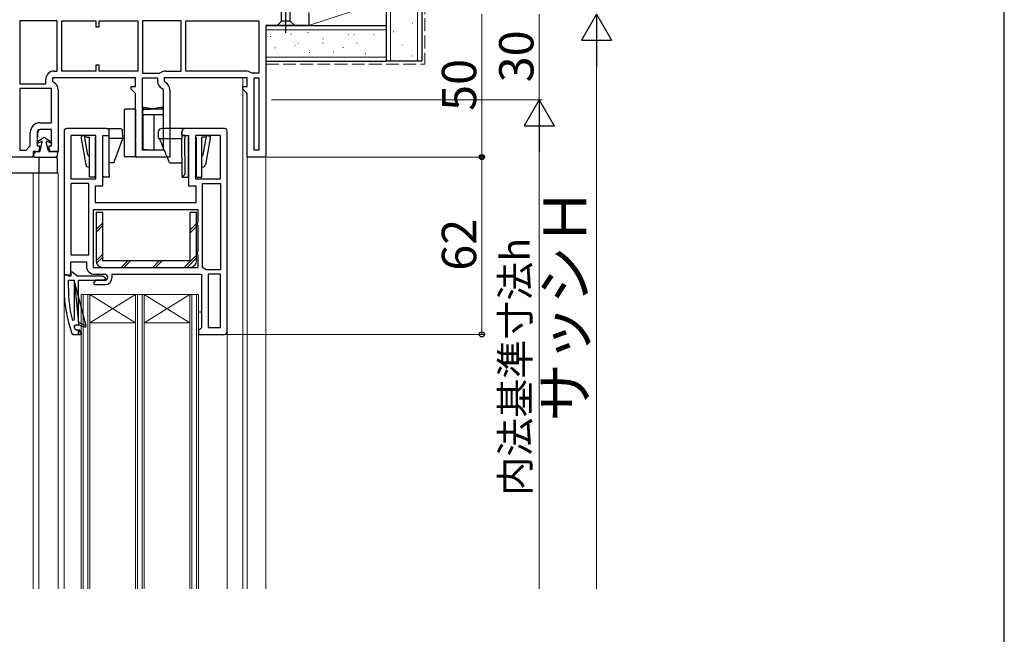
# Model space of a CAD drawing. Extents: x 0 to 1050, y 0 to 1574.
# Drawn here: x 706 to 1050, y 653 to 868 of the extents above; entities that cross this region are included whole.
import ezdxf

# ---------------------------------------------------------------- set-up
doc = ezdxf.new("R2010")
doc.units = 0
doc.linetypes.add('YCENTER_1', pattern=[13, 10, -1, 1, -1])
doc.linetypes.add('YHIDDEN_1', pattern=[4, 3, -1])
for name, color, linetype, lineweight in [('YKK_11', 7, 'CONTINUOUS', 30), ('YKK_12', 2, 'CONTINUOUS', 13), ('YKK_13', 4, 'CONTINUOUS', 30), ('YKK_D', 6, 'CONTINUOUS', 13), ('YKK_ZWAK', 7, 'CONTINUOUS', 30), ('YSS_K', 3, 'CONTINUOUS', 13), ('YSS_KE', 3, 'CONTINUOUS', 30)]:
    doc.layers.add(name, color=color, linetype=linetype, lineweight=lineweight)
doc.styles.add('text-b', font='txt', dxfattribs={"bigfont": 'extfont2.shx'})

msp = doc.modelspace()

# ---------------------------------------------------------------- linework, layer by layer
at = {"layer": 'YKK_11', "linetype": 'ByBlock', "lineweight": -2, "ltscale": 0.5}
for p, q in [((706.1, 867.1), (706.1, 845.1)), ((719.1, 867.1), (706.1, 867.1)), ((719.1, 849.6), (719.1, 867.1)), ((720.7, 849.6), (720.7, 867.1)), ((720.7, 867.1), (732.6, 867.1)), ((732.6, 867.1), (732.6, 865.1)), ((733.8, 865.1), (733.8, 867.1)), ((733.8, 867.1), (747.3, 867.1)), ((747.3, 867.1), (747.3, 849.6)), ((748.9, 867.1), (748.9, 848.8)), ((762.4, 867.1), (748.9, 867.1)), ((762.4, 849.6), (762.4, 867.1)), ((764, 867.1), (789.6, 867.1)), ((764, 849.6), (764, 867.1)), ((789.6, 867.1), (789.6, 848.8)), ((807, 869.5), (807, 865.5)), ((732.6, 865.1), (733.8, 865.1)), ((807, 865.5), (792, 865.5)), ((792, 865.5), (792, 819.5)), ((733.8, 851.6), (732.6, 851.6)), ((732.6, 851.6), (732.6, 849.6)), ((733.8, 849.6), (733.8, 851.6)), ((715.1, 845.1), (715.1, 846.7)), ((746.5, 847.2), (717.5, 847.2)), ((717.5, 847.2), (717.5, 846.1)), ((718, 849.6), (719.1, 849.6)), ((732.6, 849.6), (720.7, 849.6)), ((747.3, 849.6), (733.8, 849.6)), ((746.5, 844.2), (746.5, 847.2)), ((748.9, 848.8), (754.81, 848.8)), ((748.9, 821.9), (748.9, 847.2)), ((748.9, 847.2), (754.1, 847.2)), ((754.1, 847.2), (754.1, 846.1)), ((754.81, 848.8), (755.13, 848.92)), ((785.5, 847.2), (756.5, 847.2)), ((756.5, 847.2), (756.5, 846.1)), ((757, 849.6), (762.4, 849.6)), ((785, 849.6), (764, 849.6)), ((785.5, 844.2), (785.5, 847.2)), ((787.19, 848.8), (786.87, 848.92)), ((789.6, 848.8), (787.19, 848.8)), ((787.9, 821.9), (787.9, 847.2)), ((787.9, 847.2), (789.6, 847.2)), ((789.6, 847.2), (789.6, 821.9)), ((706.1, 845.1), (715.1, 845.1)), ((706.1, 843.5), (706.1, 821.9)), ((717.1, 843.5), (706.1, 843.5)), ((717.1, 831.5), (717.1, 843.5)), ((717.5, 846.1), (717.79, 845.65)), ((719.5, 843), (719.5, 821.4)), ((745, 843.2), (745, 844.2)), ((745, 844.2), (746.5, 844.2)), ((746.5, 841.7), (745, 843.2)), ((755.8, 843.46), (756.1, 843)), ((756.1, 843), (756.1, 821.9)), ((756.5, 846.1), (756.79, 845.65)), ((758.5, 843), (758.5, 819.5)), ((784, 843.2), (784, 844.2)), ((784, 844.2), (785.5, 844.2)), ((785.5, 841.7), (784, 843.2)), ((746.5, 819.5), (746.5, 841.7)), ((785.5, 819.5), (785.5, 841.7)), ((713.1, 831.5), (717.1, 831.5)), ((717.1, 829.1), (713.1, 829.1)), ((717.1, 823.4), (717.1, 829.1)), ((736.3, 829.5), (722.5, 829.5)), ((777.5, 829.5), (763.7, 829.5)), ((709.7, 823.65), (709.7, 828.1)), ((712.1, 828.1), (712.1, 823.4)), ((721.5, 828.5), (721.5, 778.3)), ((723.9, 827.1), (723.9, 811.9)), ((732.6, 827.1), (723.9, 827.1)), ((732.6, 811.9), (732.6, 827.1)), ((735, 809.5), (735, 827.1)), ((735, 827.1), (737.3, 827.1)), ((737.3, 827.1), (737.3, 828.5)), ((762.7, 828.5), (762.7, 827.1)), ((762.7, 827.1), (765, 827.1)), ((765, 827.1), (765, 809.5)), ((767.4, 827.1), (767.4, 811.9)), ((776.1, 827.1), (767.4, 827.1)), ((776.1, 811.9), (776.1, 827.1)), ((778.5, 758.5), (778.5, 828.5)), ((708.15, 821.9), (708.6, 822.18)), ((709.49, 823.25), (709.7, 823.65)), ((712.1, 823.4), (712.95, 823.4)), ((712.95, 823.4), (712.95, 822.4)), ((716.25, 822.4), (716.25, 823.4)), ((716.25, 823.4), (717.1, 823.4)), ((710.7, 819.5), (702.7, 819.5)), ((706.1, 821.9), (708.15, 821.9)), ((711.95, 821.4), (710.7, 821.4)), ((710.7, 821.4), (710.7, 819.5)), ((719.5, 821.4), (717.25, 821.4)), ((758.5, 819.5), (746.5, 819.5)), ((756.1, 821.9), (748.9, 821.9)), ((792, 819.5), (785.5, 819.5)), ((789.6, 821.9), (787.9, 821.9)), ((723.9, 811.9), (732.6, 811.9)), ((767.4, 811.9), (776.1, 811.9)), ((730.1, 810.3), (723.9, 810.3)), ((723.9, 810.3), (723.9, 785.3)), ((730.1, 785.3), (730.1, 810.3)), ((732.5, 803.5), (732.5, 809.5)), ((732.5, 809.5), (735, 809.5)), ((765, 809.5), (767.5, 809.5)), ((767.5, 809.5), (767.5, 803.5)), ((769.9, 781.1), (769.9, 810.3)), ((769.9, 810.3), (776.1, 810.3)), ((776.1, 810.3), (776.1, 780.1)), ((767.5, 803.5), (732.5, 803.5)), ((768.3, 801.1), (731.7, 801.1)), ((731.7, 801.1), (731.7, 780.9)), ((768.3, 796.85), (768.3, 801.1)), ((768.11, 796.57), (768.3, 796.85)), ((768.11, 795.64), (768.11, 796.57)), ((768.3, 795.36), (768.11, 795.64)), ((768.3, 786.65), (768.3, 795.36)), ((723.9, 785.3), (730.1, 785.3)), ((768.11, 786.37), (768.3, 786.65)), ((768.11, 785.44), (768.11, 786.37)), ((768.3, 785.16), (768.11, 785.44)), ((768.3, 780.9), (768.3, 785.16)), ((723.9, 778.3), (723.9, 782.9)), ((723.9, 782.9), (729.3, 782.9)), ((729.3, 782.9), (729.3, 781.4)), ((731.7, 780.9), (768.3, 780.9)), ((770.19, 780.65), (769.9, 781.1)), ((721.5, 778.3), (723.9, 778.3)), ((722.5, 778.3), (721.5, 778.3)), ((721.5, 778.3), (721.5, 773.5)), ((722.93, 778.05), (722.5, 778.3)), ((723.19, 777.9), (722.93, 778.05)), ((723.9, 777.9), (723.19, 777.9)), ((724.24, 779.36), (723.9, 779.19)), ((723.9, 779.19), (723.9, 777.9)), ((726.1, 777.9), (724.24, 779.36)), ((734.38, 777.9), (726.1, 777.9)), ((732.2, 778.5), (735.75, 778.5)), ((738.3, 777.45), (738.3, 778.5)), ((738.3, 778.5), (769.5, 778.5)), ((769.5, 778.5), (769.5, 759.8)), ((771.19, 780.1), (770.87, 780.22)), ((776.1, 780.1), (771.19, 780.1)), ((776.1, 778.5), (771.9, 778.5)), ((771.9, 778.5), (771.9, 759.9)), ((776.1, 759.9), (776.1, 778.5)), ((723, 773.5), (723, 776.4)), ((723, 776.4), (725, 776.4)), ((729.17, 760.44), (725, 776.4)), ((725, 776.4), (726.5, 761.69)), ((725, 776.4), (725, 762.47)), ((726.5, 761.69), (726.5, 776.4)), ((726.5, 776.4), (735.79, 776.4)), ((732.59, 776.4), (731.74, 775.55)), ((731.74, 775.55), (732.01, 774.9)), ((732.01, 774.9), (735.75, 774.9)), ((735.75, 776.4), (732.59, 776.4)), ((736.06, 777.05), (735.79, 777.32)), ((735.79, 776.4), (736.06, 777.05)), ((725, 762.47), (724.41, 762.39)), ((725.05, 760.15), (725.53, 760.8)), ((725.53, 760.8), (726.5, 760.8)), ((726.5, 760.8), (728.98, 759.98)), ((728.98, 759.98), (729.17, 760.44)), ((724.25, 757.83), (724.72, 757.5)), ((724.72, 757.5), (727.5, 757.5)), ((725.79, 759), (725.31, 759.34)), ((727, 759), (725.79, 759)), ((727, 758.3), (727, 759)), ((727.5, 758.3), (727, 758.3)), ((727.5, 757.5), (727.5, 758.3)), ((769, 759.3), (768.5, 758.8)), ((768.5, 758.8), (768.5, 757.5)), ((768.5, 757.5), (777.5, 757.5)), ((769.5, 759.8), (769, 759.3)), ((771.9, 759.9), (776.1, 759.9))]:
    msp.add_line(p, q, dxfattribs=at)
at = {"layer": 'YKK_11', "linetype": 'ByBlock', "lineweight": 30, "ltscale": 0.5}
for p, q in [((729.17, 760.44), (726.5, 761.69)), ((726.5, 761.69), (726.5, 760.8)), ((726.5, 760.8), (728.98, 759.98)), ((728.98, 759.98), (729.17, 760.44)), ((726.5, 757.5), (726.5, 759)), ((726.5, 759), (727, 759)), ((727.5, 757.5), (726.5, 757.5)), ((727, 759), (727, 758.3)), ((727, 758.3), (727.5, 758.3)), ((727.5, 758.3), (727.5, 757.5))]:
    msp.add_line(p, q, dxfattribs=at)
at = {"layer": 'YKK_11', "linetype": 'ByBlock', "lineweight": -2, "ltscale": 0.5}
for centre, radius, start, end in [((718, 846.7), 2.9, 90, 180), ((757, 846.7), 2.9, 90, 130.1192), ((785, 846.7), 2.9, 49.8808, 90), ((716.6, 843), 2.9, 360, 65.6843), ((757, 846.1), 2.9, 180, 245.6843), ((755.6, 843), 2.9, 360, 65.6843), ((713.1, 828.1), 3.4, 90, 180), ((713.1, 828.1), 1, 90, 180), ((722.5, 828.5), 1, 90, 180), ((736.3, 828.5), 1, 0, 90), ((763.7, 828.5), 1, 90, 180), ((777.5, 828.5), 1, 0, 90), ((711.2, 820.9), 2.9, 126.0319, 153.821), ((711.95, 822.4), 1, 270, 360), ((717.25, 822.4), 1, 180, 270), ((732.2, 781.4), 2.9, 180, 270), ((734.38, 775.9), 2, 45, 90), ((735.75, 777.45), 1.05, 270, 90), ((735.75, 777.45), 2.55, 270, 360), ((769, 778), 2.9, 49.8808, 65.6843), ((767.5, 773.5), 46, 180, 199.917), ((767.5, 773.5), 44.5, 180, 194.4592), ((767.5, 773.5), 44.5, 197.4576, 198.553), ((777.5, 758.5), 1, 270, 360)]:
    msp.add_arc(centre, radius, start, end, dxfattribs=at)
at = {"layer": 'YKK_12', "ltscale": 1.5}
for p, q in [((784, 668.5), (784, 847.2)), ((785.5, 820), (785.5, 668.5)), ((792, 668.5), (792, 820)), ((702.7, 814), (719.5, 814)), ((710.7, 668.5), (710.7, 814)), ((712.7, 814), (712.7, 668.5)), ((719.5, 814), (719.5, 668.5)), ((721.5, 773.5), (721.5, 668.5)), ((768.5, 771.5), (727.5, 771.5)), ((727.5, 771.5), (727.5, 668.5)), ((728.2, 668.5), (728.2, 771.5)), ((729.8, 668.5), (729.8, 771.5)), ((730.5, 771.5), (730.5, 668.5)), ((730.5, 771.5), (746.5, 761.5)), ((730.5, 761.5), (746.5, 771.5)), ((746.5, 771.5), (746.5, 668.5)), ((747.2, 668.5), (747.2, 771.5)), ((748.8, 668.5), (748.8, 771.5)), ((749.5, 668.5), (749.5, 771.5)), ((749.5, 761.5), (765.5, 771.5)), ((749.5, 771.5), (765.5, 761.5)), ((765.5, 668.5), (765.5, 771.5)), ((766.2, 668.5), (766.2, 771.5)), ((767.8, 668.5), (767.8, 771.5)), ((768.5, 668.5), (768.5, 771.5)), ((730.5, 761.5), (746.5, 761.5)), ((749.5, 761.5), (765.5, 761.5)), ((778.5, 668.5), (778.5, 758.5))]:
    msp.add_line(p, q, dxfattribs=at)
at = {"layer": 'YKK_13', "linetype": 'YCENTER_1', "ltscale": 1.5}
msp.add_line((799, 863), (799, 900), dxfattribs=at)
at = {"layer": 'YKK_13', "ltscale": 1.5}
for p, q in [((797.45, 867.05), (797.45, 892.59)), ((800.55, 867.05), (800.55, 892.59)), ((795.9, 865.5), (797.45, 867.05)), ((800.55, 867.05), (797.45, 867.05)), ((802.1, 865.5), (800.55, 867.05)), ((795.9, 865.5), (802.1, 865.5)), ((742.5, 836.19), (742.5, 820.11)), ((742.52, 836.19), (742.5, 836.19)), ((742.6, 836.19), (742.52, 836.19)), ((742.72, 836.19), (742.6, 836.19)), ((742.88, 836.19), (742.72, 836.19)), ((743.08, 836.2), (742.88, 836.19)), ((743.22, 836.2), (743.08, 836.2)), ((743.59, 836.21), (743.22, 836.2)), ((743.93, 836.21), (743.59, 836.21)), ((744.24, 836.22), (743.93, 836.21)), ((744.53, 836.22), (744.24, 836.22)), ((744.78, 836.23), (744.53, 836.22)), ((744.99, 836.23), (744.78, 836.23)), ((745.18, 836.23), (744.99, 836.23)), ((745.33, 836.24), (745.18, 836.23)), ((745.44, 836.24), (745.33, 836.24)), ((746.49, 836.26), (745.44, 836.24)), ((746.49, 836.26), (746.49, 833.85)), ((746.49, 836.26), (746.5, 836.26)), ((746.5, 836.26), (746.5, 836.6)), ((749.1, 836.6), (748.9, 836.6)), ((748.9, 836.3), (749.1, 836.3)), ((749, 835.74), (749.5, 836.25)), ((749.1, 836.8), (749.1, 836.3)), ((749.34, 836.8), (749.1, 836.8)), ((749.1, 835.84), (749.1, 836.3)), ((749.1, 836.3), (751.52, 836.28)), ((752.25, 836.34), (749.34, 836.8)), ((755.9, 836.3), (749.5, 836.25)), ((749.9, 836.3), (750.1, 836.3)), ((751.52, 836.28), (751.82, 836.28)), ((755.16, 836.8), (751.77, 836.27)), ((751.82, 836.28), (751.85, 836.28)), ((755.9, 836.8), (755.16, 836.8)), ((755.9, 836.3), (755.9, 836.8)), ((755.9, 836.6), (756.1, 836.6)), ((756.1, 836.3), (755.9, 836.3)), ((746.49, 832.76), (746.49, 825.85)), ((746.5, 833.58), (746.5, 833.03)), ((749, 834.3), (749, 835.74)), ((756.1, 834.24), (749, 834.3)), ((749, 834.3), (749, 822.5)), ((752.92, 833.97), (752.92, 822.02)), ((736.3, 829.5), (740.95, 829.5)), ((763.7, 829.5), (755.54, 829.5)), ((714.33, 826.22), (712.06, 824.76)), ((712.22, 828.12), (712.16, 824.82)), ((714.87, 826.22), (717.13, 824.76)), ((728.3, 827), (727.5, 826.7)), ((727.5, 826.7), (727.5, 826.13)), ((727.5, 826.13), (729.14, 816.83)), ((728.3, 827), (728.8, 827)), ((728.8, 826.24), (728.8, 827)), ((729.85, 820.25), (728.8, 826.24)), ((729.53, 826.5), (730.4, 826.5)), ((730.4, 813.18), (730.4, 826.5)), ((732.39, 826.5), (732.33, 813.62)), ((732.39, 826.5), (732.6, 826.5)), ((735, 826.5), (735, 826.5)), ((735.07, 813.63), (735, 826.5)), ((737.23, 813.63), (737.3, 826)), ((737.3, 826), (737.3, 828.5)), ((741.94, 826), (737.75, 826)), ((738.9, 817.5), (742, 826)), ((740.53, 826), (740.53, 825.99)), ((742, 826), (741.9, 825.72)), ((742, 826), (741.94, 826)), ((742, 826), (741.95, 828.52)), ((754.5, 826), (754.54, 828.52)), ((754.5, 826), (754.94, 826)), ((754.94, 826), (755.58, 826)), ((755.58, 826), (762.23, 826)), ((762.7, 827.4), (762.7, 828.5)), ((762.7, 827.4), (762.7, 826)), ((762.77, 812.53), (762.7, 826)), ((763.7, 827.1), (763, 827.1)), ((763.7, 827.1), (763.7, 826)), ((763.76, 813.63), (763.7, 826)), ((764.93, 813.63), (764.99, 826.5)), ((765, 826.5), (764.99, 826.5)), ((767.6, 826.5), (767.4, 826.5)), ((767.6, 826.5), (767.67, 813.62)), ((769.6, 813.18), (769.6, 826.5)), ((770.94, 826.5), (769.6, 826.5)), ((770.14, 820.25), (771.2, 826.24)), ((772.5, 826.13), (770.86, 816.83)), ((771.2, 826.24), (771.2, 826.75)), ((771.33, 827), (771.7, 827)), ((771.7, 827), (772.5, 826.7)), ((772.5, 826.7), (772.5, 826.13)), ((712.15, 824.31), (712.14, 823.56)), ((712.15, 824.31), (712.14, 823.56)), ((712.31, 824.33), (713.61, 824.98)), ((713.15, 821.63), (713.89, 824.76)), ((716.04, 821.63), (715.3, 824.76)), ((716.89, 824.33), (715.59, 824.98)), ((746.49, 824.76), (746.49, 820.04)), ((746.5, 825.58), (746.5, 825.03)), ((749.5, 822), (749, 822.5)), ((749.1, 822), (749.1, 822.4)), ((710.21, 819.5), (703.2, 819.5)), ((710.72, 820.91), (710.71, 819.99)), ((710.95, 819.8), (710.95, 820.4)), ((711.22, 821.4), (712.1, 821.4)), ((711.25, 819.5), (718.25, 819.5)), ((711.95, 821.4), (712.86, 821.4)), ((712.1, 821.41), (712.1, 821.4)), ((712.1, 821.41), (712.1, 821.4)), ((712.7, 818.9), (712.7, 814)), ((718.6, 819.4), (713.2, 819.4)), ((716.34, 821.4), (718.95, 821.4)), ((718.6, 819.4), (719.1, 819.4)), ((719.1, 821.41), (719.1, 821.4)), ((719.1, 821.36), (719.1, 821.4)), ((719.1, 821.36), (719.1, 821.4)), ((719.1, 819.4), (719.1, 819.98)), ((719.1, 818.9), (719.1, 819.4)), ((719.1, 818.9), (719.1, 814)), ((719.25, 821.1), (719.25, 820.5)), ((730.4, 820), (730.15, 820)), ((743.43, 819.6), (742.99, 819.61)), ((745.92, 819.56), (743.56, 819.6)), ((746.8, 819.54), (745.92, 819.56)), ((750.5, 822), (749.5, 822)), ((750.5, 822), (753.5, 822.03)), ((750.5, 822), (750.5, 821.9)), ((752.9, 822.02), (753.21, 822.01)), ((753.21, 822.01), (753.49, 822.01)), ((753.49, 822.01), (753.75, 822.01)), ((753.5, 822.03), (755.95, 822.05)), ((753.75, 822.01), (753.97, 822.01)), ((753.97, 822.01), (754.16, 822.01)), ((754.16, 822.01), (754.3, 822.01)), ((754.3, 822.01), (754.41, 822)), ((754.41, 822), (754.48, 822)), ((754.48, 822), (754.5, 822)), ((754.5, 822), (755.5, 822.01)), ((754.5, 822), (754.5, 821.9)), ((755.5, 822.01), (755.53, 822.05)), ((769.6, 820), (769.85, 820)), ((730.12, 816), (730.4, 816)), ((732.6, 818.5), (732.35, 818.5)), ((737.55, 817.5), (737.25, 817.5)), ((738.43, 817.5), (737.55, 817.5)), ((738.9, 817.5), (738.72, 817.5)), ((758.42, 817.5), (759.64, 817.5)), ((759.87, 817.5), (762.44, 817.5)), ((762.44, 817.5), (762.74, 817.5)), ((767.4, 818.5), (767.65, 818.5)), ((769.87, 816), (769.6, 816)), ((702.7, 814), (719.1, 814)), ((730.4, 812.59), (730.4, 812.89)), ((730.4, 812.5), (730.4, 812.59)), ((732.02, 812.5), (730.4, 812.5)), ((732.33, 813.62), (732.32, 812.8)), ((732.6, 814.5), (732.33, 814.5)), ((735.07, 814.5), (735, 814.5)), ((735.08, 812.8), (735.07, 813.63)), ((737.23, 812.5), (735.38, 812.5)), ((737.23, 813.63), (737.23, 813.42)), ((737.23, 813.42), (737.23, 812.59)), ((737.23, 812.59), (737.23, 812.5)), ((762.77, 812.53), (762.77, 812.5)), ((762.77, 812.5), (764.62, 812.5)), ((763.68, 813.42), (762.86, 812.59)), ((764.92, 812.8), (764.93, 813.63)), ((764.93, 814.5), (765, 814.5)), ((767.4, 814.5), (767.67, 814.5)), ((767.67, 813.62), (767.68, 812.8)), ((767.98, 812.5), (769.6, 812.5)), ((769.6, 812.59), (769.6, 812.89)), ((769.6, 812.5), (769.6, 812.59)), ((735, 800.1), (732.7, 800.1)), ((732.7, 800.1), (732.7, 783.2)), ((735, 783.2), (735, 800.1)), ((767.8, 800.1), (765.5, 800.1)), ((765.5, 800.1), (765.5, 783.2)), ((767.8, 783.2), (767.8, 800.1)), ((765.5, 783.2), (735, 783.2)), ((735, 780.9), (765.5, 780.9)), ((769.5, 765.3), (768.5, 765.3))]:
    msp.add_line(p, q, dxfattribs=at)
at = {"layer": 'YKK_13', "linetype": 'Continuous', "ltscale": 1.5}
for p, q in [((735, 796.53), (732.7, 794.23)), ((735, 795.53), (732.7, 793.23)), ((767.8, 796.24), (765.5, 793.94)), ((767.8, 795.24), (765.5, 792.94)), ((735, 785.5), (732.7, 783.2)), ((735, 784.5), (732.86, 782.36)), ((767.8, 785.21), (763.5, 780.9)), ((743.73, 783.2), (741.43, 780.9)), ((744.73, 783.2), (742.43, 780.9)), ((754.76, 783.2), (752.46, 780.9)), ((755.76, 783.2), (753.46, 780.9)), ((767.8, 784.21), (764.5, 780.9))]:
    msp.add_line(p, q, dxfattribs=at)
at = {"layer": 'YKK_13', "ltscale": 1.5}
for centre, radius, start, end in [((713.22, 828.1), 1, 90, 179), ((736.3, 828.5), 1, 0, 90), ((740.95, 828.5), 1, 1, 90), ((755.54, 828.5), 1, 90, 179), ((763.7, 828.5), 1, 90, 180), ((714.6, 825.8), 0.5, 57.1871, 122.8129), ((763, 827.4), 0.3, 180, 270), ((712.2, 824.55), 0.25, 122.8129, 296.6749), ((713.7, 824.8), 0.2, 346.6711, 116.6749), ((715.5, 824.8), 0.2, 63.3251, 193.3289), ((717, 824.55), 0.25, 243.3251, 57.1871), ((710.21, 820), 0.5, 270, 359), ((711.22, 820.9), 0.5, 90, 179), ((711.95, 820.4), 1, 90, 180), ((711.25, 819.8), 0.3, 180, 270), ((713.2, 818.9), 0.5, 90, 180), ((712.86, 821.7), 0.3, 270, 346.6711), ((716.34, 821.7), 0.3, 193.3289, 270), ((718.25, 820.5), 1, 270, 0), ((718.95, 821.1), 0.3, 0, 90), ((730.15, 820.3), 0.3, 190, 270), ((743, 820.11), 0.5, 180, 269), ((769.85, 820.3), 0.3, 270, 350), ((730.12, 817), 1, 190, 270), ((769.87, 817), 1, 270, 350), ((732.02, 812.8), 0.3, 270, 359.7), ((735.38, 812.8), 0.3, 180.3, 270), ((764.62, 812.8), 0.3, 270, 359.7), ((767.98, 812.8), 0.3, 180.3, 270), ((735, 783.2), 2.3, 180, 270), ((765.5, 783.2), 2.3, 270, 0)]:
    msp.add_arc(centre, radius, start, end, dxfattribs=at)
for centre, major_axis, ratio, start_param, end_param in [((731.91, 833.3), (34.37, 0), 0.008728, 1.050466, 1.053815), ((731.91, 833.3), (34.37, 0), 0.008728, 5.22937, 5.23272), ((731.91, 825.3), (34.37, 0), 0.008728, 1.050466, 1.053815), ((731.91, 825.3), (34.37, 0), 0.008728, 5.22937, 5.23272), ((747, 820.04), (0.509, -0.008), 0.981772, 3.157316, 3.401649)]:
    msp.add_ellipse(centre, major_axis=major_axis, ratio=ratio, start_param=start_param, end_param=end_param, dxfattribs=at)
at = {"layer": 'YKK_13', "ltscale": 1.5, "extrusion": (0, 0, -1)}
for centre, start_param, end_param in [((762.64, 812.8), 3.140284, 3.498603), ((763.46, 813.63), 2.354885, 3.140284)]:
    msp.add_ellipse(centre, major_axis=(-0.213, 0.212), ratio=0.994778, start_param=start_param, end_param=end_param, dxfattribs=at)
at = {"layer": 'YKK_13', "ltscale": 1.5}
for points in [[(746.5, 833.69), (746.49, 833.74), (746.49, 833.79), (746.49, 833.85)], [(746.49, 832.76), (746.49, 832.82), (746.49, 832.87), (746.5, 832.92)], [(746.5, 833.58), (746.5, 833.6), (746.5, 833.64), (746.5, 833.69)], [(746.5, 832.92), (746.5, 832.97), (746.5, 833.01), (746.5, 833.03)], [(746.5, 825.69), (746.49, 825.74), (746.49, 825.79), (746.49, 825.85)], [(746.5, 825.58), (746.5, 825.6), (746.5, 825.64), (746.5, 825.69)], [(746.49, 824.76), (746.49, 824.82), (746.49, 824.87), (746.5, 824.92)], [(746.5, 824.92), (746.5, 824.97), (746.5, 825.01), (746.5, 825.03)], [(738.72, 817.5), (738.67, 817.5), (738.55, 817.5), (738.43, 817.5)], [(759.64, 817.5), (759.71, 817.5), (759.79, 817.5), (759.87, 817.5)]]:
    msp.add_open_spline(points, degree=3, dxfattribs=at)
for points, knots in [([(752.92, 833.97), (752.92, 834.05), (752.93, 834.13), (752.99, 834.24), (753.02, 834.27), (753.06, 834.27)], [0, 0, 0, 0, 0.5, 0.5, 1, 1, 1, 1]), ([(728.88, 827.1), (728.89, 827.08), (728.96, 826.97), (729.1, 826.77), (729.24, 826.59), (729.32, 826.51), (729.32, 826.5)], [0.3847842, 0.3847842, 0.3847842, 0.3847842, 0.4443714, 0.7216732, 0.9900535, 1, 1, 1, 1]), ([(729.53, 826.5), (729.52, 826.5), (729.49, 826.5), (729.44, 826.5), (729.41, 826.5), (729.38, 826.5), (729.36, 826.5), (729.35, 826.5), (729.34, 826.5), (729.33, 826.5), (729.32, 826.5), (729.32, 826.5), (729.32, 826.5)], [0, 0, 0, 0, 0.138446, 0.277822, 0.420477, 0.56447, 0.638287, 0.712376, 0.787442, 0.862921, 0.974522, 1, 1, 1, 1]), ([(737.75, 826), (737.63, 826), (737.51, 826), (737.35, 826), (737.3, 826), (737.3, 826)], [0, 0, 0, 0, 0.5, 0.5, 1, 1, 1, 1]), ([(758.38, 817.5), (758.16, 818), (757.69, 819.08), (756.96, 820.85), (756.09, 823.03), (755.39, 824.78), (754.98, 825.85), (754.92, 826)], [0, 0, 0, 0, 0.17781, 0.383257, 0.62572, 0.946163, 1, 1, 1, 1]), ([(762.23, 826), (762.35, 826), (762.48, 826), (762.65, 826), (762.7, 826), (762.7, 826)], [0, 0, 0, 0, 0.5, 0.5, 1, 1, 1, 1]), ([(770.9, 826.5), (770.9, 826.5), (770.93, 826.5), (770.96, 826.5), (770.99, 826.5), (771, 826.5)], [0, 0, 0, 0, 0.034635, 0.618011, 1, 1, 1, 1]), ([(770.94, 826.5), (770.98, 826.5), (771.04, 826.5), (771.05, 826.5), (771.05, 826.5)], [0, 0, 0, 0, 0.627199, 1, 1, 1, 1]), ([(771.38, 827.1), (771.36, 827.07), (771.3, 826.93), (771.2, 826.73), (771.09, 826.56), (771.05, 826.5)], [0.4134409, 0.4134409, 0.4134409, 0.4134409, 0.5035854, 0.8195074, 1, 1, 1, 1]), ([(758.38, 817.5), (758.38, 817.5), (758.38, 817.5), (758.4, 817.5), (758.42, 817.5), (758.42, 817.5)], [0, 0, 0, 0, 0.341515, 0.909638, 1, 1, 1, 1]), ([(730.4, 812.89), (730.4, 812.93), (730.4, 812.97), (730.4, 813.07), (730.4, 813.13), (730.4, 813.18)], [0, 0, 0, 0, 0.5, 0.5, 1, 1, 1, 1]), ([(769.6, 812.89), (769.6, 812.93), (769.6, 812.97), (769.6, 813.07), (769.6, 813.13), (769.6, 813.18)], [0, 0, 0, 0, 0.5, 0.5, 1, 1, 1, 1])]:
    msp.add_open_spline(points, degree=3, knots=knots, dxfattribs=at)
at = {"layer": 'YKK_D', "ltscale": 1.5}
for p, q in [((867.5, 819.5), (867.5, 869.5)), ((887.5, 869.5), (887.5, 839.5)), ((907.5, 859), (907.5, 668.5)), ((793.98, 839.5), (888.5, 839.5)), ((793.98, 839.5), (888.5, 839.5)), ((887.5, 829), (887.5, 668.5)), ((792.5, 819.5), (868.5, 819.5)), ((792.5, 819.5), (868.5, 819.5)), ((867.5, 819.5), (867.5, 757.5)), ((778.05, 757.5), (868.5, 757.5))]:
    msp.add_line(p, q, dxfattribs=at)
at = {"layer": 'YKK_D', "lineweight": -2}
for p, q in [((907.5, 869.5), (902.25, 860.41)), ((907.5, 869.5), (912.75, 860.41)), ((907.5, 869.5), (907.5, 851.32)), ((902.25, 860.41), (912.75, 860.41)), ((887.5, 839.5), (882.25, 830.41)), ((887.5, 839.5), (892.75, 830.41)), ((887.5, 839.5), (887.5, 821.32)), ((882.25, 830.41), (892.75, 830.41))]:
    msp.add_line(p, q, dxfattribs=at)
at = {"layer": 'YKK_D', "linetype": 'ByBlock', "lineweight": -2}
for centre, radius in [((867.5, 819.5), 0.875), ((867.5, 819.5), 0.637), ((867.5, 757.5), 0.875)]:
    msp.add_circle(centre, radius, dxfattribs=at)
at = {"layer": 'YKK_ZWAK'}
msp.add_line((1050, 0), (1050, 1530), dxfattribs=at)
at = {"layer": 'YSS_K', "ltscale": 1.5}
for p, q in [((835.5, 853), (835.5, 1288.03)), ((845, 853), (845, 1288.03)), ((834, 874.5), (807, 865.5)), ((807, 865.5), (807, 874.5)), ((834, 874.5), (834, 865.5)), ((834, 864), (792, 864)), ((834, 865.5), (807, 865.5)), ((843.2, 866.32), (843.4, 866.32)), ((793.66, 861.59), (793.66, 861.79)), ((800.86, 862.39), (800.86, 862.59)), ((806.68, 862.95), (806.68, 863.15)), ((812.07, 860.79), (812.07, 860.99)), ((820.85, 862.2), (820.85, 862.4)), ((822.73, 862.2), (822.73, 862.4)), ((829.8, 862.2), (829.8, 862.4)), ((836.48, 863.33), (836.68, 863.33)), ((795.26, 857.59), (795.26, 857.79)), ((802.2, 858.47), (802.2, 858.67)), ((803.26, 859.19), (803.26, 859.39)), ((811.9, 859.22), (811.9, 859.42)), ((819, 857.73), (819, 857.93)), ((823.84, 859.22), (823.84, 859.42)), ((839.47, 858.61), (839.67, 858.61)), ((834, 854.5), (792, 854.5)), ((807.26, 855.98), (807.26, 856.18)), ((815.63, 856.23), (815.63, 856.43)), ((826.82, 855.49), (826.82, 855.69)), ((843.2, 854.88), (843.4, 854.88))]:
    msp.add_line(p, q, dxfattribs=at)
at = {"layer": 'YSS_K', "linetype": 'YHIDDEN_1', "ltscale": 1.5}
for p, q in [((847.5, 1288.03), (847.5, 863.5)), ((847.5, 1186), (847.5, 852)), ((792, 852), (847.5, 852))]:
    msp.add_line(p, q, dxfattribs=at)
at = {"layer": 'YSS_KE', "ltscale": 1.5}
for p, q in [((834, 1288.03), (834, 853)), ((846.5, 1288.03), (846.5, 853)), ((792, 865.5), (834, 865.5)), ((834, 865.5), (834, 853)), ((792, 853), (834, 853)), ((846.5, 853), (834, 853))]:
    msp.add_line(p, q, dxfattribs=at)

# ---------------------------------------------------------------- texts
at = {"layer": 'YKK_D', "style": 'text-b'}
for s, height, p in [('30', 12, (885.5, 845.64)), ('50', 12, (865.5, 835.64)), ('サッシＨ', 15, (903.97, 727.02)), ('62', 12, (865.5, 779.74)), ('内法基準寸法h', 10, (884.14, 701.08))]:
    msp.add_text(s, height=height, rotation=90, dxfattribs=at).set_placement(p)

doc.saveas('drawing.dxf')
